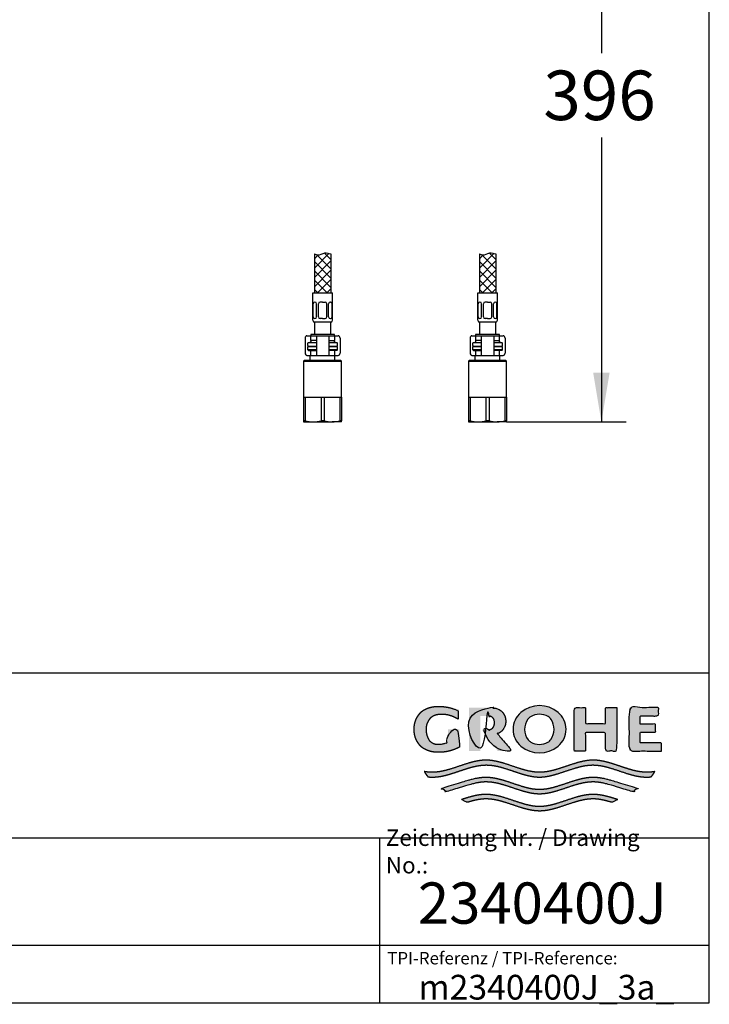
# Model space of a CAD drawing. Units: millimetres. Extents: x 7 to 203, y 5 to 291.
# Drawn here: x 119 to 203, y 5 to 124 of the extents above; entities that cross this region are included whole.
import ezdxf
from ezdxf.enums import TextEntityAlignment as Align

# ---------------------------------------------------------------- set-up
doc = ezdxf.new("R2010")
doc.units = ezdxf.units.MM
for name, color, linetype in [('Default', 7, 'Continuous'), ('Layer13', 7, 'Continuous'), ('Layer200', 7, 'Continuous'), ('Layer3', 7, 'Continuous'), ('MDS_Layer_0', 7, 'Continuous'), ('MDS_Layer_19', 7, 'Continuous'), ('MDS_Layer_20', 7, 'Continuous'), ('MDS_Layer_50', 7, 'Continuous'), ('Standard', 7, 'Continuous')]:
    doc.layers.add(name, color=color, linetype=linetype)
doc.styles.add('SEACAD_Arial', font='arial.ttf')
doc.dimstyles.get("Standard").update_dxf_attribs({"dimtxt": 0.18, "dimasz": 0.18, "dimexe": 0.18, "dimexo": 0.0625, "dimgap": 0.09, "dimtad": 0, "dimtih": 1, "dimtoh": 1, "dimdec": 4, "dimzin": 0, "dimdsep": 46, "dimtxsty": 'Standard', "dimcen": 0.09, "dimadec": 0, "dimazin": 0, "dimtfac": 1, "dimtdec": 4, "dimtofl": 0, "dimtmove": 0, "dimatfit": 3, "dimfxl": 1, "dimtolj": 1, "dimtzin": 0, "dimarcsym": 0})

# ---------------------------------------------------------------- blocks, each defined once
blk = doc.blocks.new('DMBLK14')
at = {"layer": 'Layer3', "linetype": 'Continuous'}
for points in [[(190.92, 148.62), (189.92, 154.62), (188.92, 148.62)], [(190.92, 81.42), (188.92, 81.42), (189.92, 75.42)]]:
    blk.add_hatch(color=7, dxfattribs=at).paths.add_polyline_path(points)
at = {"layer": 'Layer3', "color": 7, "linetype": 'Continuous'}
for p, q in [((171.12, 154.62), (192.92, 154.62)), ((189.92, 154.62), (189.92, 120.12)), ((189.92, 109.92), (189.92, 75.42)), ((178.42, 75.42), (192.92, 75.42))]:
    blk.add_line(p, q, dxfattribs=at)
at = {"layer": 'Layer3', "color": 7, "linetype": 'Continuous', "style": 'SEACAD_Arial'}
blk.add_text('396', height=6, dxfattribs=at).set_placement((182.88, 118.02), align=Align.TOP_LEFT)

msp = doc.modelspace()

# ---------------------------------------------------------------- hatches: boundary and pattern name
at = {"layer": 'Standard', "linetype": 'Continuous'}
for points in [[(172.71724, 36.00717), (172.71724, 38.16057), (171.31354, 38.16057), (171.31354, 36.61702), (171.19171, 36.56115), (171.06665, 36.51127), (170.93882, 36.46764), (170.80869, 36.43048), (170.67675, 36.39997), (170.54352, 36.3762), (170.40951, 36.35926), (170.27526, 36.34916), (170.14126, 36.34585), (170.01527, 36.34668), (169.89681, 36.35706), (169.78581, 36.37593), (169.68221, 36.40221), (169.58594, 36.43486), (169.49692, 36.4728), (169.37686, 36.53733), (169.27274, 36.60781), (169.18945, 36.67648), (169.11733, 36.74884), (169.05388, 36.82654), (168.99662, 36.91123), (168.94305, 37.00454), (168.89068, 37.10812), (168.83651, 37.22742), (168.78441, 37.36354), (168.75254, 37.4657), (168.72414, 37.57847), (168.70023, 37.70308), (168.68184, 37.84081), (168.66998, 37.99288), (168.66567, 38.16057), (168.67121, 38.32825), (168.68647, 38.48033), (168.71014, 38.61805), (168.74089, 38.74267), (168.77743, 38.85543), (168.81843, 38.9576), (168.88545, 39.09371), (168.95514, 39.21301), (169.02251, 39.31659), (169.09143, 39.40991), (169.1651, 39.49459), (169.24672, 39.5723), (169.33951, 39.64466), (169.44666, 39.71332), (169.53369, 39.76079), (169.6298, 39.80615), (169.73506, 39.84833), (169.84958, 39.88628), (169.97344, 39.91892), (170.10672, 39.94521), (170.24951, 39.96407), (170.40191, 39.97445), (170.564, 39.97528), (170.79407, 39.96792), (171.02487, 39.94565), (171.25496, 39.90834), (171.48286, 39.85603), (171.70712, 39.78896), (171.92633, 39.70756), (172.13912, 39.61243), (172.34425, 39.50433), (172.54059, 39.38417), (172.54059, 40.41798), (172.30159, 40.52612), (172.05643, 40.62265), (171.80598, 40.70707), (171.55113, 40.77899), (171.29283, 40.83807), (171.03206, 40.88409), (170.76981, 40.91694), (170.50707, 40.93659), (170.24482, 40.9431), (169.98605, 40.94182), (169.74274, 40.92591), (169.51477, 40.89699), (169.30198, 40.85669), (169.10425, 40.80664), (168.92142, 40.74846), (168.75336, 40.68379), (168.59992, 40.61425), (168.46097, 40.54147), (168.34413, 40.4718), (168.23824, 40.39997), (168.14178, 40.32526), (168.05324, 40.2469), (167.9711, 40.16416), (167.89385, 40.07629), (167.78382, 39.93322), (167.67626, 39.77442), (167.60196, 39.65502), (167.52851, 39.52513), (167.45801, 39.38283), (167.39254, 39.22619), (167.33421, 39.0533), (167.28511, 38.86224), (167.24733, 38.6511), (167.22297, 38.41794), (167.21411, 38.16085), (167.21411, 38.16057), (167.21411, 38.16029), (167.22297, 37.9032), (167.24733, 37.67004), (167.28511, 37.45889), (167.33421, 37.26783), (167.39254, 37.09494), (167.45801, 36.93831), (167.52851, 36.796), (167.60196, 36.66611), (167.67626, 36.54672), (167.78382, 36.38791), (167.89385, 36.24485), (167.9711, 36.15698), (168.05324, 36.07423), (168.14178, 35.99588), (168.23824, 35.92116), (168.34413, 35.84934), (168.46097, 35.77966), (168.59992, 35.70688), (168.75336, 35.63734), (168.92142, 35.57267), (169.10425, 35.5145), (169.30198, 35.46444), (169.51477, 35.42414), (169.74274, 35.39522), (169.98605, 35.37931), (170.24482, 35.37803), (170.52905, 35.38585), (170.81394, 35.40944), (171.09818, 35.44891), (171.38045, 35.50423), (171.65942, 35.57522), (171.93379, 35.66154), (172.20233, 35.76273), (172.46384, 35.87818)], [(178.32392, 39.14238), (178.31833, 39.29451), (178.30291, 39.43249), (178.27902, 39.55744), (178.24796, 39.6705), (178.21106, 39.7728), (178.16965, 39.86549), (178.10198, 39.98898), (178.0316, 40.09722), (177.96356, 40.19119), (177.89396, 40.27585), (177.81956, 40.35268), (177.73713, 40.42318), (177.64343, 40.48883), (177.53523, 40.55112), (177.39996, 40.61507), (177.24397, 40.67361), (177.12833, 40.70804), (177.00325, 40.73766), (176.86865, 40.7615), (176.72445, 40.77862), (176.57055, 40.78803), (176.40686, 40.78879), (173.85774, 40.78879), (173.85774, 35.53235), (175.25346, 35.53235), (175.25346, 39.78397), (176.15762, 39.78397), (176.25893, 39.78171), (176.35105, 39.77012), (176.43412, 39.75082), (176.50826, 39.72549), (176.5736, 39.69576), (176.63026, 39.6633), (176.68927, 39.62078), (176.73829, 39.57479), (176.78052, 39.52352), (176.80967, 39.48054), (176.83817, 39.43282), (176.86765, 39.37787), (176.89599, 39.31516), (176.92134, 39.24277), (176.9418, 39.15875), (176.95552, 39.06114), (176.96061, 38.948), (176.95552, 38.83487), (176.9418, 38.73726), (176.92134, 38.65323), (176.89599, 38.58084), (176.86765, 38.51814), (176.83817, 38.46318), (176.80009, 38.40065), (176.76005, 38.34608), (176.71483, 38.29768), (176.67558, 38.26434), (176.63026, 38.23271), (176.58078, 38.20399), (176.52458, 38.17725), (176.46156, 38.15361), (176.39165, 38.1342), (176.31475, 38.12016), (176.23078, 38.11262), (175.42892, 38.11262), (177.359, 35.53235), (179.08971, 35.53235), (177.32931, 37.64134), (177.43784, 37.68626), (177.53523, 37.73364), (177.64343, 37.79594), (177.73713, 37.86159), (177.81956, 37.93208), (177.89396, 38.00892), (177.96356, 38.09357), (178.0316, 38.18755), (178.10198, 38.29579), (178.16965, 38.41927), (178.21106, 38.51196), (178.24796, 38.61427), (178.27902, 38.72733), (178.30291, 38.85228), (178.31833, 38.99025)], [(191.77698, 40.78879), (190.40961, 40.78879), (190.40961, 38.85017), (187.98623, 38.85017), (187.98623, 40.78879), (186.62743, 40.78879), (186.62743, 35.53235), (187.98623, 35.53235), (187.98623, 37.7655), (190.40961, 37.7655), (190.40961, 35.53235), (191.77698, 35.53235)], [(197.20212, 35.53235), (197.20212, 36.53726), (194.62101, 36.53726), (194.62101, 37.8293), (196.4923, 37.8293), (196.4923, 38.80232), (194.62101, 38.80232), (194.62101, 39.78387), (196.8512, 39.78387), (196.8512, 40.78879), (193.26221, 40.78879), (193.26221, 35.53235)], [(195.94376, 32.39815), (196.02833, 32.49838), (196.10954, 32.60156), (196.21231, 32.74341), (196.30852, 32.88974), (196.39787, 33.04009), (196.23548, 33.01435), (196.07309, 32.99273), (195.85658, 32.9708), (195.64008, 32.95733), (195.42358, 32.95298), (194.99011, 32.97248), (194.55667, 33.02587), (194.12326, 33.10792), (193.68987, 33.21341), (193.25651, 33.3371), (192.53428, 33.56956), (191.8121, 33.81391), (191.08994, 34.04598), (190.65666, 34.16926), (190.22338, 34.2742), (189.79009, 34.35556), (189.35681, 34.40813), (188.92352, 34.42668), (188.49022, 34.40772), (188.05691, 34.35476), (187.6236, 34.27302), (187.19028, 34.16773), (186.75695, 34.04415), (186.03473, 33.81171), (185.31249, 33.56718), (184.59024, 33.33482), (184.15689, 33.21131), (183.72353, 33.10614), (183.29018, 33.02454), (182.85682, 32.97174), (182.42346, 32.95298), (181.9901, 32.97174), (181.55674, 33.02454), (181.12339, 33.10614), (180.69003, 33.21131), (180.25668, 33.33482), (179.53443, 33.56718), (178.81219, 33.81171), (178.08997, 34.04415), (177.65664, 34.16773), (177.22332, 34.27302), (176.79001, 34.35476), (176.3567, 34.40772), (175.9234, 34.42668), (175.49011, 34.40813), (175.05683, 34.35556), (174.62354, 34.2742), (174.19026, 34.16926), (173.75698, 34.04598), (173.03482, 33.81391), (172.31264, 33.56956), (171.59041, 33.3371), (171.15705, 33.21341), (170.72366, 33.10792), (170.29025, 33.02587), (169.85681, 32.97248), (169.42334, 32.95298), (169.26097, 32.95537), (169.09859, 32.96297), (168.88208, 32.98075), (168.66557, 33.00667), (168.44905, 33.04009), (168.51541, 32.92697), (168.58566, 32.81604), (168.68519, 32.6719), (168.79114, 32.53246), (168.90316, 32.39815), (169.09084, 32.38151), (169.27851, 32.37136), (169.46618, 32.36812), (169.89965, 32.38763), (170.33309, 32.44102), (170.7665, 32.52308), (171.19989, 32.62858), (171.63325, 32.75229), (172.35548, 32.98477), (173.07766, 33.22915), (173.79982, 33.46125), (174.2331, 33.58455), (174.66638, 33.6895), (175.09967, 33.77087), (175.53295, 33.82345), (175.96624, 33.84199), (176.39668, 33.82328), (176.82713, 33.77096), (177.25759, 33.69018), (177.68806, 33.58606), (178.11853, 33.46373), (178.83599, 33.23334), (179.55347, 32.9904), (180.27096, 32.75866), (180.70146, 32.63489), (181.13195, 32.52883), (181.56246, 32.44563), (181.99296, 32.39041), (182.42346, 32.36831), (182.85396, 32.39041), (183.28446, 32.44563), (183.71497, 32.52883), (184.14546, 32.63489), (184.57596, 32.75866), (185.29345, 32.9904), (186.01093, 33.23334), (186.72839, 33.46373), (187.15886, 33.58606), (187.58933, 33.69018), (188.01979, 33.77096), (188.45024, 33.82328), (188.88068, 33.84199), (189.31397, 33.82345), (189.74725, 33.77087), (190.18054, 33.6895), (190.61382, 33.58455), (191.0471, 33.46125), (191.76926, 33.22915), (192.49144, 32.98477), (193.21367, 32.75229), (193.64703, 32.62858), (194.08042, 32.52308), (194.51383, 32.44102), (194.94727, 32.38763), (195.38074, 32.36812), (195.56841, 32.37136), (195.75608, 32.38151)], [(182.42346, 30.31062), (182.85396, 30.33272), (183.28446, 30.38794), (183.71497, 30.47114), (184.14546, 30.5772), (184.57596, 30.70098), (185.29345, 30.93271), (186.01093, 31.17565), (186.72839, 31.40604), (187.15886, 31.52837), (187.58933, 31.63249), (188.01979, 31.71327), (188.45024, 31.76559), (188.88068, 31.78431), (189.11868, 31.77864), (189.35668, 31.762), (189.59468, 31.73525), (189.83268, 31.69926), (190.07068, 31.65488), (190.30868, 31.60299), (190.66568, 31.51297), (191.02268, 31.41091), (193.73322, 30.59773), (193.9134, 30.73858), (194.08506, 30.89), (194.16741, 30.96943), (194.2473, 31.0512), (191.02268, 32.00842), (190.67282, 32.10728), (190.32296, 32.19429), (190.08972, 32.24437), (189.85648, 32.28715), (189.62324, 32.32181), (189.39, 32.34755), (189.15676, 32.36355), (188.92352, 32.36899), (188.49022, 32.35003), (188.05691, 32.29707), (187.6236, 32.21533), (187.19028, 32.11005), (186.75695, 31.98646), (186.03473, 31.75402), (185.31249, 31.5095), (184.59024, 31.27713), (184.15689, 31.15363), (183.72353, 31.04845), (183.29018, 30.96685), (182.85682, 30.91405), (182.42346, 30.89529), (181.9901, 30.91405), (181.55674, 30.96685), (181.12339, 31.04845), (180.69003, 31.15363), (180.25668, 31.27713), (179.53443, 31.5095), (178.81219, 31.75402), (178.08997, 31.98646), (177.65664, 32.11005), (177.22332, 32.21533), (176.79001, 32.29707), (176.3567, 32.35003), (175.9234, 32.36899), (175.69016, 32.36355), (175.45692, 32.34755), (175.22368, 32.32181), (174.99044, 32.28715), (174.7572, 32.24437), (174.52396, 32.19429), (174.1741, 32.10728), (173.82424, 32.00842), (170.59962, 31.0512), (170.76186, 30.89), (170.93352, 30.73858), (171.0226, 30.66679), (171.1137, 30.59773), (173.82424, 31.41091), (174.18124, 31.51297), (174.53824, 31.60299), (174.77624, 31.65488), (175.01424, 31.69926), (175.25224, 31.73525), (175.49024, 31.762), (175.72824, 31.77864), (175.96624, 31.78431), (176.39668, 31.76559), (176.82713, 31.71327), (177.25759, 31.63249), (177.68806, 31.52837), (178.11853, 31.40604), (178.83599, 31.17565), (179.55347, 30.93271), (180.27096, 30.70098), (180.70146, 30.5772), (181.13195, 30.47114), (181.56246, 30.38794), (181.99296, 30.33272)], [(182.42346, 28.25294), (182.85396, 28.27504), (183.28446, 28.33025), (183.71497, 28.41346), (184.14546, 28.51951), (184.57596, 28.64329), (185.29345, 28.87502), (186.01093, 29.11797), (186.72839, 29.34836), (187.15886, 29.47068), (187.58933, 29.5748), (188.01979, 29.65559), (188.45024, 29.7079), (188.88068, 29.72662), (189.13663, 29.72007), (189.39259, 29.70091), (189.64854, 29.6702), (189.90449, 29.62902), (190.16044, 29.57846), (190.41639, 29.51959), (190.80031, 29.41805), (191.18424, 29.30387), (191.91252, 29.66474), (191.41434, 29.82942), (190.91617, 29.98192), (190.58407, 30.07289), (190.25196, 30.15257), (189.91985, 30.21861), (189.58774, 30.26864), (189.25563, 30.30032), (188.92352, 30.3113), (188.49022, 30.29235), (188.05691, 30.23938), (187.6236, 30.15764), (187.19028, 30.05236), (186.75695, 29.92877), (186.03473, 29.69633), (185.31249, 29.45181), (184.59024, 29.21944), (184.15689, 29.09594), (183.72353, 28.99077), (183.29018, 28.90916), (182.85682, 28.85636), (182.42346, 28.8376), (181.9901, 28.85636), (181.55674, 28.90916), (181.12339, 28.99077), (180.69003, 29.09594), (180.25668, 29.21944), (179.53443, 29.45181), (178.81219, 29.69633), (178.08997, 29.92877), (177.65664, 30.05236), (177.22332, 30.15764), (176.79001, 30.23938), (176.3567, 30.29235), (175.9234, 30.3113), (175.59129, 30.30032), (175.25918, 30.26864), (174.92707, 30.21861), (174.59496, 30.15257), (174.26285, 30.07289), (173.93075, 29.98192), (173.43258, 29.82942), (172.9344, 29.66474), (173.66268, 29.30387), (174.04661, 29.41805), (174.43053, 29.51959), (174.68648, 29.57846), (174.94243, 29.62902), (175.19838, 29.6702), (175.45433, 29.70091), (175.71029, 29.72007), (175.96624, 29.72662), (176.39668, 29.7079), (176.82713, 29.65559), (177.25759, 29.5748), (177.68806, 29.47068), (178.11853, 29.34836), (178.83599, 29.11797), (179.55347, 28.87502), (180.27096, 28.64329), (180.70146, 28.51951), (181.13195, 28.41346), (181.56246, 28.33025), (181.99296, 28.27504)]]:
    msp.add_hatch(color=7, dxfattribs=at).paths.add_polyline_path(points)
h = msp.add_hatch(color=7, dxfattribs=at)
edge = h.paths.add_edge_path()
edge.add_arc((182.41549, 38.84821), 3.54604, 230.1970192, 309.8029747)
edge.add_arc((182.98692, 38.16244), 2.6534, 309.8029728, 410.5588426)
edge.add_arc((182.4165, 37.5302), 3.50425, 49.9232688, 130.396348)
edge.add_arc((181.87932, 38.16147), 2.67536, 130.396348, 229.603652)
edge = h.paths.add_edge_path()
edge.add_arc((182.71889, 38.16282), 2.10129, 143.9338782, 217.034598)
edge.add_arc((181.89643, 37.54228), 1.071, 217.034598, 240.1494482)
edge.add_arc((182.41489, 38.44571), 2.11263, 240.1494482, 298.6550552)
edge.add_arc((182.91439, 37.53166), 1.071, 298.6550552, 326.0793919)
edge.add_arc((181.97376, 38.16422), 2.20454, 326.0793919, 392.9337797)
edge.add_arc((182.92515, 38.7805), 1.071, 32.9337797, 59.704331)
edge.add_arc((182.41489, 37.90715), 2.08248, 59.704331, 121.5222524)
edge.add_arc((181.88606, 38.76937), 1.071, 121.5222524, 143.9338782)

# ---------------------------------------------------------------- linework, layer by layer
at = {"layer": 'Default', "color": 7, "linetype": 'Continuous'}
for p, q in [((203.00487, 5), (203.00487, 291)), ((155.36241, 84.52277), (154.32241, 84.52277)), ((157.92241, 84.52277), (156.88241, 84.52277)), ((175.36241, 84.52277), (174.32241, 84.52277)), ((177.92241, 84.52277), (176.88241, 84.52277)), ((6.6, 45), (203.00487, 45)), ((6.6, 25), (203.00487, 25)), ((163, 25), (163, 5)), ((25, 12), (203.00487, 12))]:
    msp.add_line(p, q, dxfattribs=at)
at = {"layer": 'Layer13', "color": 7, "linetype": 'Continuous'}
for p, q in [((154.92241, 87.76277), (154.92241, 91.06277)), ((154.92241, 91.06277), (157.32241, 91.06277)), ((157.32241, 87.76277), (157.32241, 91.06277)), ((174.92241, 87.76277), (174.92241, 91.06277)), ((174.92241, 91.06277), (177.32241, 91.06277)), ((177.32241, 87.76277), (177.32241, 91.06277)), ((154.98461, 88.16277), (154.98461, 89.75437)), ((155.19551, 89.95437), (155.18461, 89.95437)), ((155.39551, 88.16277), (155.39551, 89.75437)), ((155.62241, 88.16277), (155.62241, 89.75437)), ((156.12241, 89.95437), (155.82241, 89.95437)), ((156.12241, 89.95437), (156.42241, 89.95437)), ((156.62241, 88.16277), (156.62241, 89.75437)), ((156.84931, 88.16277), (156.84931, 89.75437)), ((157.04931, 89.95437), (157.06021, 89.95437)), ((157.26021, 88.16277), (157.26021, 89.75437)), ((174.98461, 88.16277), (174.98461, 89.75437)), ((175.19551, 89.95437), (175.18461, 89.95437)), ((175.39551, 88.16277), (175.39551, 89.75437)), ((175.62241, 88.16277), (175.62241, 89.75437)), ((176.12241, 89.95437), (175.82241, 89.95437)), ((176.12241, 89.95437), (176.42241, 89.95437)), ((176.62241, 88.16277), (176.62241, 89.75437)), ((176.84931, 88.16277), (176.84931, 89.75437)), ((177.04931, 89.95437), (177.06021, 89.95437)), ((177.26021, 88.16277), (177.26021, 89.75437)), ((155.02241, 87.56277), (157.22241, 87.56277)), ((155.19551, 87.96277), (155.18461, 87.96277)), ((156.12241, 87.96277), (155.82241, 87.96277)), ((156.12241, 87.96277), (156.42241, 87.96277)), ((157.04931, 87.96277), (157.06021, 87.96277)), ((175.02241, 87.56277), (177.22241, 87.56277)), ((175.19551, 87.96277), (175.18461, 87.96277)), ((176.12241, 87.96277), (175.82241, 87.96277)), ((176.12241, 87.96277), (176.42241, 87.96277)), ((177.04931, 87.96277), (177.06021, 87.96277))]:
    msp.add_line(p, q, dxfattribs=at)
for centre, start, end in [((155.18461, 89.75437), 90, 180), ((155.19551, 89.75437), 0, 90), ((155.82241, 89.75437), 90, 180), ((156.42241, 89.75437), 0, 90), ((157.04931, 89.75437), 90, 180), ((157.06021, 89.75437), 0, 90), ((175.18461, 89.75437), 90, 180), ((175.19551, 89.75437), 0, 90), ((175.82241, 89.75437), 90, 180), ((176.42241, 89.75437), 0, 90), ((177.04931, 89.75437), 90, 180), ((177.06021, 89.75437), 0, 90), ((155.12241, 87.76277), 180, 270), ((155.18461, 88.16277), 180, 270), ((155.19551, 88.16277), 270, 0), ((155.82241, 88.16277), 180, 270), ((156.42241, 88.16277), 270, 0), ((157.04931, 88.16277), 180, 270), ((157.06021, 88.16277), 270, 0), ((157.12241, 87.76277), 270, 0), ((175.12241, 87.76277), 180, 270), ((175.18461, 88.16277), 180, 270), ((175.19551, 88.16277), 270, 0), ((175.82241, 88.16277), 180, 270), ((176.42241, 88.16277), 270, 0), ((177.04931, 88.16277), 180, 270), ((177.06021, 88.16277), 270, 0), ((177.12241, 87.76277), 270, 0)]:
    msp.add_arc(centre, 0.2, start, end, dxfattribs=at)
at = {"layer": 'Layer200', "color": 7, "linetype": 'Continuous'}
for p, q in [((155.12241, 94.08487), (156.90857, 95.87102)), ((155.12241, 95.82363), (155.12241, 91.06277)), ((156.34718, 95.90301), (157.12241, 95.12778)), ((157.12241, 95.82363), (157.12241, 91.06277)), ((175.12241, 94.08487), (176.90857, 95.87102)), ((175.12241, 95.82363), (175.12241, 91.06277)), ((176.34718, 95.90301), (177.12241, 95.12778)), ((177.12241, 95.82363), (177.12241, 91.06277))]:
    msp.add_line(p, q, dxfattribs=at)
for points in [[(155.57835, 95.67217), (155.12241, 95.21623)], [(157.12241, 93.99659), (155.42333, 95.69568)], [(175.57835, 95.67217), (175.12241, 95.21623)], [(177.12241, 93.99659), (175.42333, 95.69568)], [(157.12241, 94.95349), (155.12241, 92.95349)], [(157.12241, 92.86523), (155.12241, 94.86523)], [(177.12241, 94.95349), (175.12241, 92.95349)], [(177.12241, 92.86523), (175.12241, 94.86523)], [(157.12241, 93.82212), (155.12241, 91.82212)], [(157.12241, 91.73386), (155.12241, 93.73386)], [(177.12241, 93.82212), (175.12241, 91.82212)], [(177.12241, 91.73386), (175.12241, 93.73386)], [(156.66213, 91.06277), (155.12241, 92.60249)], [(157.12241, 92.69075), (155.49443, 91.06277)], [(176.66213, 91.06277), (175.12241, 92.60249)], [(177.12241, 92.69075), (175.49443, 91.06277)], [(155.53076, 91.06277), (155.12241, 91.47112)], [(157.12241, 91.55938), (156.6258, 91.06277)], [(175.53076, 91.06277), (175.12241, 91.47112)], [(177.12241, 91.55938), (176.6258, 91.06277)]]:
    msp.add_lwpolyline(points, dxfattribs=at)
for points in [[(155.12241, 95.82363), (155.26989, 95.7531), (155.6665, 95.54762), (156.34929, 96.0377), (156.85582, 95.87958), (157.12241, 95.82363)], [(175.12241, 95.82363), (175.26989, 95.7531), (175.6665, 95.54762), (176.34929, 96.0377), (176.85582, 95.87958), (177.12241, 95.82363)]]:
    msp.add_open_spline(points, degree=3, knots=[0, 0, 0, 0, 0.21603356, 0.640031265, 1, 1, 1, 1], dxfattribs=at)
at = {"layer": 'MDS_Layer_0', "color": 7, "linetype": 'Continuous'}
for p, q in [((154.00927, 85.58277), (154.00927, 83.78277)), ((154.22141, 85.88277), (154.66241, 85.88277)), ((154.66241, 85.88277), (155.22649, 85.88277)), ((154.66241, 85.88277), (154.66241, 85.28277)), ((155.22649, 85.28277), (154.66241, 85.28277)), ((155.22649, 85.88277), (155.36241, 85.88277)), ((155.36241, 85.28277), (155.22649, 85.28277)), ((155.36241, 85.88277), (155.72241, 85.88277)), ((155.36241, 85.88277), (155.36241, 83.48277)), ((155.72241, 85.88277), (156.52241, 85.88277)), ((156.52241, 85.88277), (156.88241, 85.88277)), ((156.88241, 85.88277), (157.01833, 85.88277)), ((156.88241, 85.88277), (156.88241, 83.48277)), ((156.88241, 85.28277), (157.01833, 85.28277)), ((157.01833, 85.88277), (157.58241, 85.88277)), ((157.01833, 85.28277), (157.58241, 85.28277)), ((157.58241, 85.88277), (158.02342, 85.88277)), ((157.58241, 85.28277), (157.58241, 85.88277)), ((158.23555, 85.58277), (158.23555, 83.78277)), ((174.00927, 85.58277), (174.00927, 83.78277)), ((174.22141, 85.88277), (174.66241, 85.88277)), ((174.66241, 85.88277), (175.22649, 85.88277)), ((174.66241, 85.88277), (174.66241, 85.28277)), ((175.22649, 85.28277), (174.66241, 85.28277)), ((175.22649, 85.88277), (175.36241, 85.88277)), ((175.36241, 85.28277), (175.22649, 85.28277)), ((175.36241, 85.88277), (175.72241, 85.88277)), ((175.36241, 85.88277), (175.36241, 83.48277)), ((175.72241, 85.88277), (176.52241, 85.88277)), ((176.52241, 85.88277), (176.88241, 85.88277)), ((176.88241, 85.88277), (177.01833, 85.88277)), ((176.88241, 85.88277), (176.88241, 83.48277)), ((176.88241, 85.28277), (177.01833, 85.28277)), ((177.01833, 85.88277), (177.58241, 85.88277)), ((177.01833, 85.28277), (177.58241, 85.28277)), ((177.58241, 85.88277), (178.02342, 85.88277)), ((177.58241, 85.28277), (177.58241, 85.88277)), ((178.23555, 85.58277), (178.23555, 83.78277)), ((154.66241, 84.08277), (155.22649, 84.08277)), ((154.66241, 84.08277), (154.66241, 83.48277)), ((155.22649, 84.08277), (155.36241, 84.08277)), ((157.01833, 84.08277), (156.88241, 84.08277)), ((157.58241, 84.08277), (157.01833, 84.08277)), ((157.58241, 83.48277), (157.58241, 84.08277)), ((174.66241, 84.08277), (175.22649, 84.08277)), ((174.66241, 84.08277), (174.66241, 83.48277)), ((175.22649, 84.08277), (175.36241, 84.08277)), ((177.01833, 84.08277), (176.88241, 84.08277)), ((177.58241, 84.08277), (177.01833, 84.08277)), ((177.58241, 83.48277), (177.58241, 84.08277)), ((154.22141, 83.48277), (154.66241, 83.48277)), ((154.66241, 83.48277), (155.22649, 83.48277)), ((155.22649, 83.48277), (155.36241, 83.48277)), ((155.36241, 83.48277), (155.72241, 83.48277)), ((155.72241, 83.48277), (156.52241, 83.48277)), ((156.52241, 83.48277), (156.88241, 83.48277)), ((156.88241, 83.48277), (157.01833, 83.48277)), ((157.01833, 83.48277), (157.58241, 83.48277)), ((157.58241, 83.48277), (158.02342, 83.48277)), ((174.22141, 83.48277), (174.66241, 83.48277)), ((174.66241, 83.48277), (175.22649, 83.48277)), ((175.22649, 83.48277), (175.36241, 83.48277)), ((175.36241, 83.48277), (175.72241, 83.48277)), ((175.72241, 83.48277), (176.52241, 83.48277)), ((176.52241, 83.48277), (176.88241, 83.48277)), ((176.88241, 83.48277), (177.01833, 83.48277)), ((177.01833, 83.48277), (177.58241, 83.48277)), ((177.58241, 83.48277), (178.02342, 83.48277))]:
    msp.add_line(p, q, dxfattribs=at)
for centre, major_axis, start_param, end_param in [((154.22141, 85.58277), (0, 0.3), 0, 1.570796327), ((154.90023, 84.68277), (0, 0.6), 0.566842311, 0.968341693), ((155.01337, 84.68277), (0, 0.6), 0.933382572, 0.968341693), ((157.34459, 84.68277), (0, -0.6), 2.17325096, 2.574750343), ((157.23146, 84.68277), (0, -0.6), -4.109934347, -4.074975226), ((158.02342, 85.58277), (0, -0.3), 1.570796327, 3.141592654), ((174.22141, 85.58277), (0, 0.3), 0, 1.570796327), ((174.90023, 84.68277), (0, 0.6), 0.566842311, 0.968341693), ((175.01337, 84.68277), (0, 0.6), 0.933382572, 0.968341693), ((177.34459, 84.68277), (0, -0.6), 2.17325096, 2.574750343), ((177.23146, 84.68277), (0, -0.6), -4.109934347, -4.074975226), ((178.02342, 85.58277), (0, -0.3), 1.570796327, 3.141592654), ((154.22141, 83.78277), (0, 0.3), 1.570796327, 3.141592654), ((158.02342, 83.78277), (0, -0.3), 0, 1.570796327), ((174.22141, 83.78277), (0, 0.3), 1.570796327, 3.141592654), ((178.02342, 83.78277), (0, -0.3), 0, 1.570796327)]:
    msp.add_ellipse(centre, major_axis=major_axis, ratio=0.707106781, start_param=start_param, end_param=end_param, dxfattribs=at)
at = {"layer": 'MDS_Layer_19', "color": 7, "linetype": 'Continuous'}
for p, q in [((155.12241, 87.56277), (155.12241, 86.02277)), ((157.12241, 86.02277), (157.12241, 87.56277)), ((175.12241, 87.56277), (175.12241, 86.02277)), ((177.12241, 86.02277), (177.12241, 87.56277)), ((157.57241, 86.02277), (154.67241, 86.02277)), ((154.67241, 86.02277), (154.67241, 85.88277)), ((157.57241, 85.88277), (157.57241, 86.02277)), ((177.57241, 86.02277), (174.67241, 86.02277)), ((174.67241, 86.02277), (174.67241, 85.88277)), ((177.57241, 85.88277), (177.57241, 86.02277)), ((154.32241, 84.68277), (154.32241, 84.96277)), ((155.36241, 85.02277), (154.38241, 85.02277)), ((154.67241, 85.28277), (154.67241, 85.02277)), ((157.86241, 85.02277), (156.88241, 85.02277)), ((157.57241, 85.02277), (157.57241, 85.28277)), ((157.92241, 84.68277), (157.92241, 84.96277)), ((174.32241, 84.68277), (174.32241, 84.96277)), ((175.36241, 85.02277), (174.38241, 85.02277)), ((174.67241, 85.28277), (174.67241, 85.02277)), ((177.86241, 85.02277), (176.88241, 85.02277)), ((177.57241, 85.02277), (177.57241, 85.28277)), ((177.92241, 84.68277), (177.92241, 84.96277))]:
    msp.add_line(p, q, dxfattribs=at)
for centre, start, end in [((154.38241, 84.96277), 90, 180), ((157.86241, 84.96277), 0, 90), ((174.38241, 84.96277), 90, 180), ((177.86241, 84.96277), 0, 90), ((154.38241, 84.68277), 180, 270), ((157.86241, 84.68277), 270, 0), ((174.38241, 84.68277), 180, 270), ((177.86241, 84.68277), 270, 0)]:
    msp.add_arc(centre, 0.06, start, end, dxfattribs=at)
at = {"layer": 'MDS_Layer_20', "color": 7, "linetype": 'Continuous'}
for p, q in [((154.32241, 84.52277), (154.42241, 84.62277)), ((154.32241, 84.18277), (154.32241, 84.52277)), ((154.38241, 84.62277), (155.36241, 84.62277)), ((154.62241, 84.08277), (154.62241, 84.09298)), ((156.88241, 84.62277), (157.86241, 84.62277)), ((157.62241, 84.08277), (157.62241, 84.09298)), ((157.92241, 84.52277), (157.82241, 84.62277)), ((157.92241, 84.18277), (157.92241, 84.52277)), ((174.32241, 84.52277), (174.42241, 84.62277)), ((174.32241, 84.18277), (174.32241, 84.52277)), ((174.38241, 84.62277), (175.36241, 84.62277)), ((174.62241, 84.08277), (174.62241, 84.09298)), ((176.88241, 84.62277), (177.86241, 84.62277)), ((177.62241, 84.08277), (177.62241, 84.09298)), ((177.92241, 84.52277), (177.82241, 84.62277)), ((177.92241, 84.18277), (177.92241, 84.52277)), ((154.62241, 82.88277), (154.62241, 83.48277)), ((157.62241, 82.88277), (157.62241, 83.48277)), ((174.62241, 82.88277), (174.62241, 83.48277)), ((177.62241, 82.88277), (177.62241, 83.48277))]:
    msp.add_line(p, q, dxfattribs=at)
at = {"layer": 'MDS_Layer_50', "color": 7, "linetype": 'Continuous'}
for p, q in [((154.4122, 84.09298), (154.32241, 84.18277)), ((155.36241, 84.18277), (154.34019, 84.18277)), ((154.4122, 84.09298), (155.36241, 84.09298)), ((154.62241, 84.08277), (154.66241, 84.08277)), ((157.92241, 84.18277), (156.88241, 84.18277)), ((157.83262, 84.09298), (156.88241, 84.09298)), ((157.62241, 84.08277), (157.58241, 84.08277)), ((157.83262, 84.09298), (157.92241, 84.18277)), ((174.4122, 84.09298), (174.32241, 84.18277)), ((175.36241, 84.18277), (174.34019, 84.18277)), ((174.4122, 84.09298), (175.36241, 84.09298)), ((174.62241, 84.08277), (174.66241, 84.08277)), ((177.92241, 84.18277), (176.88241, 84.18277)), ((177.83262, 84.09298), (176.88241, 84.09298)), ((177.62241, 84.08277), (177.58241, 84.08277)), ((177.83262, 84.09298), (177.92241, 84.18277)), ((153.92241, 82.88277), (153.82241, 82.78277)), ((153.82241, 82.78277), (158.42241, 82.78277)), ((153.82241, 82.78277), (153.82241, 78.42277)), ((158.32241, 82.88277), (153.92241, 82.88277)), ((158.42241, 82.78277), (158.32241, 82.88277)), ((158.42241, 78.42277), (158.42241, 82.78277)), ((173.92241, 82.88277), (173.82241, 82.78277)), ((173.82241, 82.78277), (178.42241, 82.78277)), ((173.82241, 82.78277), (173.82241, 78.42277)), ((178.32241, 82.88277), (173.92241, 82.88277)), ((178.42241, 82.78277), (178.32241, 82.88277)), ((178.42241, 78.42277), (178.42241, 82.78277)), ((153.82241, 78.42277), (154.0188, 78.42277)), ((153.82241, 78.42277), (153.82241, 75.56711)), ((154.0188, 78.42277), (154.97241, 78.42277)), ((154.0188, 78.42277), (154.0188, 75.56711)), ((154.97241, 78.42277), (155.92602, 78.42277)), ((155.92602, 78.42277), (156.3188, 78.42277)), ((155.92602, 78.42277), (155.92602, 75.56711)), ((156.3188, 78.42277), (157.27241, 78.42277)), ((156.3188, 78.42277), (156.3188, 75.56711)), ((157.27241, 78.42277), (158.22602, 78.42277)), ((158.22602, 78.42277), (158.42241, 78.42277)), ((158.22602, 78.42277), (158.22602, 75.56711)), ((158.42241, 78.42277), (158.42241, 75.56711)), ((173.82241, 78.42277), (174.0188, 78.42277)), ((173.82241, 78.42277), (173.82241, 75.56711)), ((174.0188, 78.42277), (174.97241, 78.42277)), ((174.0188, 78.42277), (174.0188, 75.56711)), ((174.97241, 78.42277), (175.92602, 78.42277)), ((175.92602, 78.42277), (176.3188, 78.42277)), ((175.92602, 78.42277), (175.92602, 75.56711)), ((176.3188, 78.42277), (177.27241, 78.42277)), ((176.3188, 78.42277), (176.3188, 75.56711)), ((177.27241, 78.42277), (178.22602, 78.42277)), ((178.22602, 78.42277), (178.42241, 78.42277)), ((178.22602, 78.42277), (178.22602, 75.56711)), ((178.42241, 78.42277), (178.42241, 75.56711)), ((154.0188, 75.56711), (153.82241, 75.56711)), ((153.82241, 75.56711), (153.82241, 75.42277)), ((153.82241, 75.42277), (154.97241, 75.42277)), ((154.97241, 75.42277), (157.27241, 75.42277)), ((156.3188, 75.56711), (155.92602, 75.56711)), ((158.42241, 75.42277), (157.27241, 75.42277)), ((158.42241, 75.56711), (158.22602, 75.56711)), ((158.42241, 75.42277), (158.42241, 75.56711)), ((174.0188, 75.56711), (173.82241, 75.56711)), ((173.82241, 75.56711), (173.82241, 75.42277)), ((173.82241, 75.42277), (174.97241, 75.42277)), ((174.97241, 75.42277), (177.27241, 75.42277)), ((176.3188, 75.56711), (175.92602, 75.56711)), ((178.42241, 75.42277), (177.27241, 75.42277)), ((178.42241, 75.56711), (178.22602, 75.56711)), ((178.42241, 75.42277), (178.42241, 75.56711))]:
    msp.add_line(p, q, dxfattribs=at)
for centre, radius, start, end in [((155.00115, 78.83501), 3.41236, 253.2688295, 269.5173812), ((154.94374, 78.83456), 3.41191, 270.4815496, 286.7322397), ((157.30115, 78.83501), 3.41236, 253.2688295, 269.5173812), ((157.24374, 78.83456), 3.41191, 270.4815496, 286.7322397), ((175.00115, 78.83501), 3.41236, 253.2688295, 269.5173812), ((174.94374, 78.83456), 3.41191, 270.4815496, 286.7322397), ((177.30115, 78.83501), 3.41236, 253.2688295, 269.5173812), ((177.24374, 78.83456), 3.41191, 270.4815496, 286.7322397)]:
    msp.add_arc(centre, radius, start, end, dxfattribs=at)
at = {"layer": 'Standard', "color": 7, "linetype": 'Continuous'}
msp.add_line((6.6, 5), (203.00487, 5), dxfattribs=at)
for centre, radius, start, end in [((182.4165, 37.5302), 3.50425, 49.9232688, 130.396348), ((181.87932, 38.16147), 2.67536, 130.396348, 229.603652), ((182.71889, 38.16282), 2.10129, 143.9338782, 217.034598), ((181.88606, 38.76937), 1.071, 121.5222524, 143.9338782), ((182.41489, 37.90715), 2.08248, 59.704331, 121.5222524), ((182.92515, 38.7805), 1.071, 32.9337797, 59.704331), ((182.98692, 38.16244), 2.6534, 309.8029728, 50.5588426), ((181.97376, 38.16422), 2.20454, 326.0793919, 32.9337797), ((182.41549, 38.84821), 3.54604, 230.1970192, 309.8029747), ((181.89643, 37.54228), 1.071, 217.034598, 240.1494482), ((182.41489, 38.44571), 2.11263, 240.1494482, 298.6550552), ((182.91439, 37.53166), 1.071, 298.6550552, 326.0793919)]:
    msp.add_arc(centre, radius, start, end, dxfattribs=at)
for points in [[(172.71724, 36.00717), (172.71724, 38.16057), (171.31354, 38.16057), (171.31354, 36.61702), (171.19171, 36.56115), (171.06665, 36.51127), (170.93882, 36.46764), (170.80869, 36.43048), (170.67675, 36.39997), (170.54352, 36.3762), (170.40951, 36.35926), (170.27526, 36.34916), (170.14126, 36.34585), (170.01527, 36.34668), (169.89681, 36.35706), (169.78581, 36.37593), (169.68221, 36.40221), (169.58594, 36.43486), (169.49692, 36.4728), (169.37686, 36.53733), (169.27274, 36.60781), (169.18945, 36.67648), (169.11733, 36.74884), (169.05388, 36.82654), (168.99662, 36.91123), (168.94305, 37.00454), (168.89068, 37.10812), (168.83651, 37.22742), (168.78441, 37.36354), (168.75254, 37.4657), (168.72414, 37.57847), (168.70023, 37.70308), (168.68184, 37.84081), (168.66998, 37.99288), (168.66567, 38.16057), (168.67121, 38.32825), (168.68647, 38.48033), (168.71014, 38.61805), (168.74089, 38.74267), (168.77743, 38.85543), (168.81843, 38.9576), (168.88545, 39.09371), (168.95514, 39.21301), (169.02251, 39.31659), (169.09143, 39.40991), (169.1651, 39.49459), (169.24672, 39.5723), (169.33951, 39.64466), (169.44666, 39.71332), (169.53369, 39.76079), (169.6298, 39.80615), (169.73506, 39.84833), (169.84958, 39.88628), (169.97344, 39.91892), (170.10672, 39.94521), (170.24951, 39.96407), (170.40191, 39.97445), (170.564, 39.97528), (170.79407, 39.96792), (171.02487, 39.94565), (171.25496, 39.90834), (171.48286, 39.85603), (171.70712, 39.78896), (171.92633, 39.70756), (172.13912, 39.61243), (172.34425, 39.50433), (172.54059, 39.38417), (172.54059, 40.41798), (172.30159, 40.52612), (172.05643, 40.62265), (171.80598, 40.70707), (171.55113, 40.77899), (171.29283, 40.83807), (171.03206, 40.88409), (170.76981, 40.91694), (170.50707, 40.93659), (170.24482, 40.9431), (169.98605, 40.94182), (169.74274, 40.92591), (169.51477, 40.89699), (169.30198, 40.85669), (169.10425, 40.80664), (168.92142, 40.74846), (168.75336, 40.68379), (168.59992, 40.61425), (168.46097, 40.54147), (168.34413, 40.4718), (168.23824, 40.39997), (168.14178, 40.32526), (168.05324, 40.2469), (167.9711, 40.16416), (167.89385, 40.07629), (167.78382, 39.93322), (167.67626, 39.77442), (167.60196, 39.65502), (167.52851, 39.52513), (167.45801, 39.38283), (167.39254, 39.22619), (167.33421, 39.0533), (167.28511, 38.86224), (167.24733, 38.6511), (167.22297, 38.41794), (167.21411, 38.16085), (167.21411, 38.16057), (167.21411, 38.16029), (167.22297, 37.9032), (167.24733, 37.67004), (167.28511, 37.45889), (167.33421, 37.26783), (167.39254, 37.09494), (167.45801, 36.93831), (167.52851, 36.796), (167.60196, 36.66611), (167.67626, 36.54672), (167.78382, 36.38791), (167.89385, 36.24485), (167.9711, 36.15698), (168.05324, 36.07423), (168.14178, 35.99588), (168.23824, 35.92116), (168.34413, 35.84934), (168.46097, 35.77966), (168.59992, 35.70688), (168.75336, 35.63734), (168.92142, 35.57267), (169.10425, 35.5145), (169.30198, 35.46444), (169.51477, 35.42414), (169.74274, 35.39522), (169.98605, 35.37931), (170.24482, 35.37803), (170.52905, 35.38585), (170.81394, 35.40944), (171.09818, 35.44891), (171.38045, 35.50423), (171.65942, 35.57522), (171.93379, 35.66154), (172.20233, 35.76273), (172.46384, 35.87818), (172.71724, 36.00717)], [(178.32392, 39.14238), (178.31833, 39.29451), (178.30291, 39.43249), (178.27902, 39.55744), (178.24796, 39.6705), (178.21106, 39.7728), (178.16965, 39.86549), (178.10198, 39.98898), (178.0316, 40.09722), (177.96356, 40.19119), (177.89396, 40.27585), (177.81956, 40.35268), (177.73713, 40.42318), (177.64343, 40.48883), (177.53523, 40.55112), (177.39996, 40.61507), (177.24397, 40.67361), (177.12833, 40.70804), (177.00325, 40.73766), (176.86865, 40.7615), (176.72445, 40.77862), (176.57055, 40.78803), (176.40686, 40.78879), (173.85774, 40.78879), (173.85774, 35.53235), (175.25346, 35.53235), (175.25346, 39.78397), (176.15762, 39.78397), (176.25893, 39.78171), (176.35105, 39.77012), (176.43412, 39.75082), (176.50826, 39.72549), (176.5736, 39.69576), (176.63026, 39.6633), (176.68927, 39.62078), (176.73829, 39.57479), (176.78052, 39.52352), (176.80967, 39.48054), (176.83817, 39.43282), (176.86765, 39.37787), (176.89599, 39.31516), (176.92134, 39.24277), (176.9418, 39.15875), (176.95552, 39.06114), (176.96061, 38.948), (176.95552, 38.83487), (176.9418, 38.73726), (176.92134, 38.65323), (176.89599, 38.58084), (176.86765, 38.51814), (176.83817, 38.46318), (176.80009, 38.40065), (176.76005, 38.34608), (176.71483, 38.29768), (176.67558, 38.26434), (176.63026, 38.23271), (176.58078, 38.20399), (176.52458, 38.17725), (176.46156, 38.15361), (176.39165, 38.1342), (176.31475, 38.12016), (176.23078, 38.11262), (175.42892, 38.11262), (177.359, 35.53235), (179.08971, 35.53235), (177.32931, 37.64134), (177.43784, 37.68626), (177.53523, 37.73364), (177.64343, 37.79594), (177.73713, 37.86159), (177.81956, 37.93208), (177.89396, 38.00892), (177.96356, 38.09357), (178.0316, 38.18755), (178.10198, 38.29579), (178.16965, 38.41927), (178.21106, 38.51196), (178.24796, 38.61427), (178.27902, 38.72733), (178.30291, 38.85228), (178.31833, 38.99025), (178.32392, 39.14238)], [(191.77698, 40.78879), (190.40961, 40.78879), (190.40961, 38.85017), (187.98623, 38.85017), (187.98623, 40.78879), (186.62743, 40.78879), (186.62743, 35.53235), (187.98623, 35.53235), (187.98623, 37.7655), (190.40961, 37.7655), (190.40961, 35.53235), (191.77698, 35.53235), (191.77698, 40.78879)], [(197.20212, 35.53235), (193.26221, 35.53235), (193.26221, 40.78879), (196.8512, 40.78879), (196.8512, 39.78387), (194.62101, 39.78387), (194.62101, 38.80232), (196.4923, 38.80232), (196.4923, 37.8293), (194.62101, 37.8293), (194.62101, 36.53726), (197.20212, 36.53726), (197.20212, 35.53235)], [(195.94376, 32.39815), (195.75608, 32.38151), (195.56841, 32.37136), (195.38074, 32.36812), (194.94727, 32.38763), (194.51383, 32.44102), (194.08042, 32.52308), (193.64703, 32.62858), (193.21367, 32.75229), (192.49144, 32.98477), (191.76926, 33.22915), (191.0471, 33.46125), (190.61382, 33.58455), (190.18054, 33.6895), (189.74725, 33.77087), (189.31397, 33.82345), (188.88068, 33.84199), (188.45024, 33.82328), (188.01979, 33.77096), (187.58933, 33.69018), (187.15886, 33.58606), (186.72839, 33.46373), (186.01093, 33.23334), (185.29345, 32.9904), (184.57596, 32.75866), (184.14546, 32.63489), (183.71497, 32.52883), (183.28446, 32.44563), (182.85396, 32.39041), (182.42346, 32.36831), (181.99296, 32.39041), (181.56246, 32.44563), (181.13195, 32.52883), (180.70146, 32.63489), (180.27096, 32.75866), (179.55347, 32.9904), (178.83599, 33.23334), (178.11853, 33.46373), (177.68806, 33.58606), (177.25759, 33.69018), (176.82713, 33.77096), (176.39668, 33.82328), (175.96624, 33.84199), (175.53295, 33.82345), (175.09967, 33.77087), (174.66638, 33.6895), (174.2331, 33.58455), (173.79982, 33.46125), (173.07766, 33.22915), (172.35548, 32.98477), (171.63325, 32.75229), (171.19989, 32.62858), (170.7665, 32.52308), (170.33309, 32.44102), (169.89965, 32.38763), (169.46618, 32.36812), (169.27851, 32.37136), (169.09084, 32.38151), (168.90316, 32.39815), (168.79114, 32.53246), (168.68519, 32.6719), (168.58566, 32.81604), (168.51541, 32.92697), (168.44905, 33.04009), (168.66557, 33.00667), (168.88208, 32.98075), (169.09859, 32.96297), (169.26097, 32.95537), (169.42334, 32.95298), (169.85681, 32.97248), (170.29025, 33.02587), (170.72366, 33.10792), (171.15705, 33.21341), (171.59041, 33.3371), (172.31264, 33.56956), (173.03482, 33.81391), (173.75698, 34.04598), (174.19026, 34.16926), (174.62354, 34.2742), (175.05683, 34.35556), (175.49011, 34.40813), (175.9234, 34.42668), (176.3567, 34.40772), (176.79001, 34.35476), (177.22332, 34.27302), (177.65664, 34.16773), (178.08997, 34.04415), (178.81219, 33.81171), (179.53443, 33.56718), (180.25668, 33.33482), (180.69003, 33.21131), (181.12339, 33.10614), (181.55674, 33.02454), (181.9901, 32.97174), (182.42346, 32.95298), (182.85682, 32.97174), (183.29018, 33.02454), (183.72353, 33.10614), (184.15689, 33.21131), (184.59024, 33.33482), (185.31249, 33.56718), (186.03473, 33.81171), (186.75695, 34.04415), (187.19028, 34.16773), (187.6236, 34.27302), (188.05691, 34.35476), (188.49022, 34.40772), (188.92352, 34.42668), (189.35681, 34.40813), (189.79009, 34.35556), (190.22338, 34.2742), (190.65666, 34.16926), (191.08994, 34.04598), (191.8121, 33.81391), (192.53428, 33.56956), (193.25651, 33.3371), (193.68987, 33.21341), (194.12326, 33.10792), (194.55667, 33.02587), (194.99011, 32.97248), (195.42358, 32.95298), (195.64008, 32.95733), (195.85658, 32.9708), (196.07309, 32.99273), (196.23548, 33.01435), (196.39787, 33.04009), (196.30852, 32.88974), (196.21231, 32.74341), (196.10954, 32.60156), (196.02833, 32.49838), (195.94376, 32.39815)], [(182.42346, 30.31062), (182.85396, 30.33272), (183.28446, 30.38794), (183.71497, 30.47114), (184.14546, 30.5772), (184.57596, 30.70098), (185.29345, 30.93271), (186.01093, 31.17565), (186.72839, 31.40604), (187.15886, 31.52837), (187.58933, 31.63249), (188.01979, 31.71327), (188.45024, 31.76559), (188.88068, 31.78431), (189.11868, 31.77864), (189.35668, 31.762), (189.59468, 31.73525), (189.83268, 31.69926), (190.07068, 31.65488), (190.30868, 31.60299), (190.66568, 31.51297), (191.02268, 31.41091), (193.73322, 30.59773), (193.9134, 30.73858), (194.08506, 30.89), (194.16741, 30.96943), (194.2473, 31.0512), (191.02268, 32.00842), (190.67282, 32.10728), (190.32296, 32.19429), (190.08972, 32.24437), (189.85648, 32.28715), (189.62324, 32.32181), (189.39, 32.34755), (189.15676, 32.36355), (188.92352, 32.36899), (188.49022, 32.35003), (188.05691, 32.29707), (187.6236, 32.21533), (187.19028, 32.11005), (186.75695, 31.98646), (186.03473, 31.75402), (185.31249, 31.5095), (184.59024, 31.27713), (184.15689, 31.15363), (183.72353, 31.04845), (183.29018, 30.96685), (182.85682, 30.91405), (182.42346, 30.89529), (181.9901, 30.91405), (181.55674, 30.96685), (181.12339, 31.04845), (180.69003, 31.15363), (180.25668, 31.27713), (179.53443, 31.5095), (178.81219, 31.75402), (178.08997, 31.98646), (177.65664, 32.11005), (177.22332, 32.21533), (176.79001, 32.29707), (176.3567, 32.35003), (175.9234, 32.36899), (175.69016, 32.36355), (175.45692, 32.34755), (175.22368, 32.32181), (174.99044, 32.28715), (174.7572, 32.24437), (174.52396, 32.19429), (174.1741, 32.10728), (173.82424, 32.00842), (170.59962, 31.0512), (170.76186, 30.89), (170.93352, 30.73858), (171.0226, 30.66679), (171.1137, 30.59773), (173.82424, 31.41091), (174.18124, 31.51297), (174.53824, 31.60299), (174.77624, 31.65488), (175.01424, 31.69926), (175.25224, 31.73525), (175.49024, 31.762), (175.72824, 31.77864), (175.96624, 31.78431), (176.39668, 31.76559), (176.82713, 31.71327), (177.25759, 31.63249), (177.68806, 31.52837), (178.11853, 31.40604), (178.83599, 31.17565), (179.55347, 30.93271), (180.27096, 30.70098), (180.70146, 30.5772), (181.13195, 30.47114), (181.56246, 30.38794), (181.99296, 30.33272), (182.42346, 30.31062)], [(182.42346, 28.25294), (182.85396, 28.27504), (183.28446, 28.33025), (183.71497, 28.41346), (184.14546, 28.51951), (184.57596, 28.64329), (185.29345, 28.87502), (186.01093, 29.11797), (186.72839, 29.34836), (187.15886, 29.47068), (187.58933, 29.5748), (188.01979, 29.65559), (188.45024, 29.7079), (188.88068, 29.72662), (189.13663, 29.72007), (189.39259, 29.70091), (189.64854, 29.6702), (189.90449, 29.62902), (190.16044, 29.57846), (190.41639, 29.51959), (190.80031, 29.41805), (191.18424, 29.30387), (191.91252, 29.66474), (191.41434, 29.82942), (190.91617, 29.98192), (190.58407, 30.07289), (190.25196, 30.15257), (189.91985, 30.21861), (189.58774, 30.26864), (189.25563, 30.30032), (188.92352, 30.3113), (188.49022, 30.29235), (188.05691, 30.23938), (187.6236, 30.15764), (187.19028, 30.05236), (186.75695, 29.92877), (186.03473, 29.69633), (185.31249, 29.45181), (184.59024, 29.21944), (184.15689, 29.09594), (183.72353, 28.99077), (183.29018, 28.90916), (182.85682, 28.85636), (182.42346, 28.8376), (181.9901, 28.85636), (181.55674, 28.90916), (181.12339, 28.99077), (180.69003, 29.09594), (180.25668, 29.21944), (179.53443, 29.45181), (178.81219, 29.69633), (178.08997, 29.92877), (177.65664, 30.05236), (177.22332, 30.15764), (176.79001, 30.23938), (176.3567, 30.29235), (175.9234, 30.3113), (175.59129, 30.30032), (175.25918, 30.26864), (174.92707, 30.21861), (174.59496, 30.15257), (174.26285, 30.07289), (173.93075, 29.98192), (173.43258, 29.82942), (172.9344, 29.66474), (173.66268, 29.30387), (174.04661, 29.41805), (174.43053, 29.51959), (174.68648, 29.57846), (174.94243, 29.62902), (175.19838, 29.6702), (175.45433, 29.70091), (175.71029, 29.72007), (175.96624, 29.72662), (176.39668, 29.7079), (176.82713, 29.65559), (177.25759, 29.5748), (177.68806, 29.47068), (178.11853, 29.34836), (178.83599, 29.11797), (179.55347, 28.87502), (180.27096, 28.64329), (180.70146, 28.51951), (181.13195, 28.41346), (181.56246, 28.33025), (181.99296, 28.27504), (182.42346, 28.25294)]]:
    msp.add_open_spline(points, degree=1, dxfattribs=at)

# ---------------------------------------------------------------- texts
at = {"layer": 'Default', "char_height": 2.5}
for s, insert, width, attachment_point in [('{\\fArial|b0||i0||c0|p34;\\C7;\\H2.;\\W1.;Zeichnung Nr. / Drawing No.:}', (163.77636, 23.3589), 36.0869665, 4), ('{\\fSolid Edge ISO|b0||i0||c0|p34;\\C7;\\H5.;\\W1.;2340400J}', (182.75, 17.1), 39.5, 5), ('{\\fArial|b0||i0||c0|p34;\\C7;\\H1.5;\\W1.;TPI-Referenz / TPI-Reference:}', (177.91671, 10.41915), 28.4674013, 5), ('{\\fArial|b0||i0||c0|p34;\\C7;\\H3.;\\W1.;m2340400J_3a_}', (183.25, 6.9), 37.5, 5)]:
    msp.add_mtext(s, dxfattribs=dict(at, insert=insert, width=width, attachment_point=attachment_point))

# ---------------------------------------------------------------- dimensions: what is measured, and where the dimension line sits
at = {"layer": 'Layer3', "color": 7, "linetype": 'Continuous'}
dim = msp.add_linear_dim(base=(189.92397, 75.42277), p1=(171.12241, 154.62277), p2=(178.42241, 75.42277), angle=90, text='\\A1;<>', dimstyle='Standard', dxfattribs=at)
dim.commit()
dim.dimension.update_dxf_attribs({"geometry": 'DMBLK14', "text_midpoint": (189.92397, 115.02277), "dimtype": 160})

doc.saveas('drawing.dxf')
